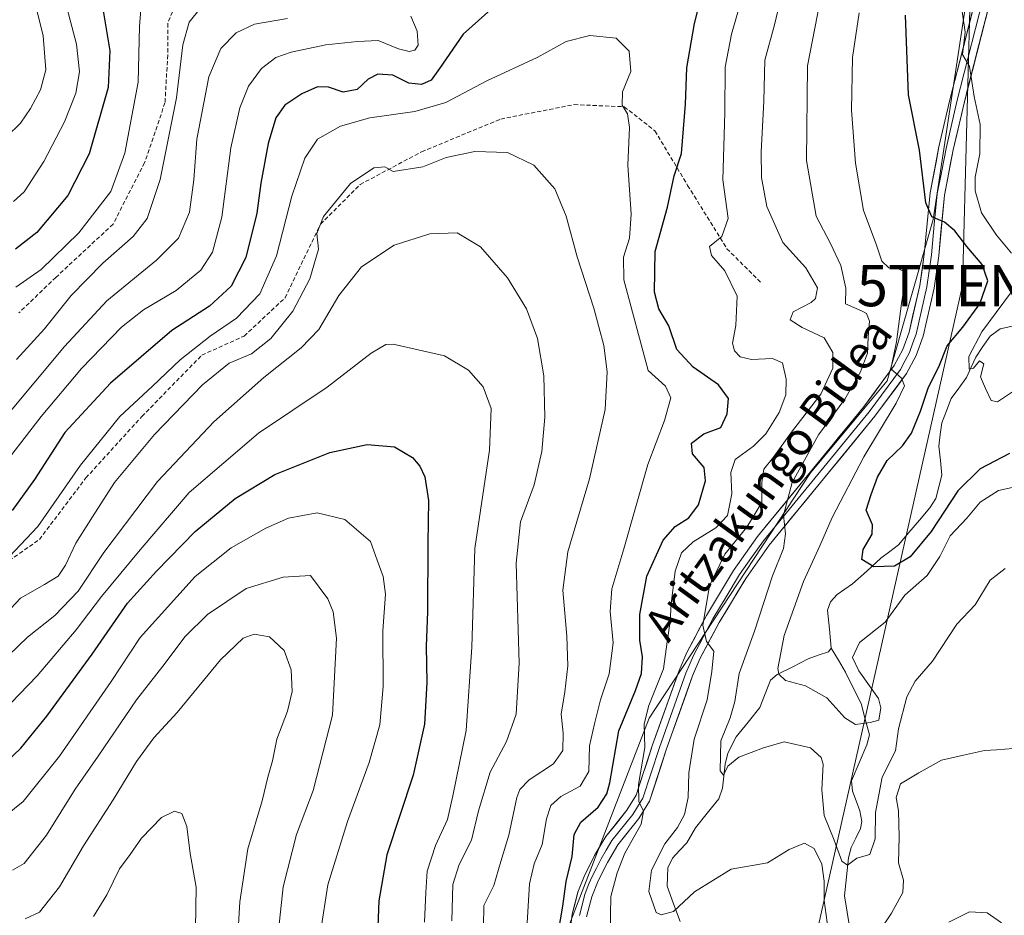
# Model space of a CAD drawing. Units: metres. Extents: x 623453 to 626883, y 4787390 to 4789766.
# Drawn here: x 626356 to 626595, y 4788244 to 4788461 of the extents above; entities that cross this region are included whole.
import ezdxf
from ezdxf.enums import TextEntityAlignment as Align

# ---------------------------------------------------------------- set-up
doc = ezdxf.new("R2010")
doc.units = ezdxf.units.M
doc.header["$MEASUREMENT"] = 0
doc.linetypes.add('TRAZOSX2', pattern=[1.5, 1, -0.5])
doc.layers.get('0').update_dxf_attribs({"lineweight": 5})
for name, color, linetype, lineweight in [('Arbolado forestal CxS', 92, 'Continuous', 0), ('Corriente natural lineal', 142, 'Continuous', 13), ('Curva de nivel maestra', 36, 'Continuous', 30), ('Curva de nivel normal', 36, 'Continuous', 0), ('Layer 0', 7, 'Continuous', 0), ('Senda', 19, 'TRAZOSX2', 0), ('Tendido', 6, 'Continuous', 0), ('Texto cartográfico', 19, 'Continuous', 0), ('Torre de tendido puntual', 7, 'Continuous', 0)]:
    doc.layers.add(name, color=color, linetype=linetype, lineweight=lineweight)
doc.styles.add('Arial', font='txt', dxfattribs={"height": 0.2})

# ---------------------------------------------------------------- blocks, each defined once
blk = doc.blocks.new('*U184')
at = {"layer": 'Curva de nivel normal', "color": 36, "linetype": 'Continuous', "lineweight": 0}
blk.add_polyline3d([(626418.42, 4788234.5, 460), (626420.21, 4788251.17, 460), (626423.41, 4788263.83, 460), (626427.49, 4788274.54, 460), (626432.14, 4788292.74, 460), (626433.14, 4788311.46, 460), (626432.33, 4788317.8, 460), (626430.98, 4788320.98, 460), (626426.85, 4788326.59, 460), (626420.17, 4788326.26, 460), (626411.24, 4788323.49, 460), (626401.82, 4788317.2, 460), (626396.4, 4788311.82, 460), (626390.99, 4788304.68, 460), (626384.68, 4788296.46, 460), (626375.33, 4788282.83, 460), (626369.76, 4788274.83, 460), (626362.83, 4788263.72, 460), (626357.45, 4788256.82, 460), (626354.62, 4788255.23, 460)], dxfattribs=at)
blk = doc.blocks.new('*U188')
at = {"layer": 'Curva de nivel normal', "color": 36, "linetype": 'Continuous', "lineweight": 0}
blk.add_polyline3d([(626353.81, 4788331.12, 430), (626360.73, 4788338.5, 430), (626371.1, 4788353.4, 430), (626380.61, 4788365.12, 430), (626388.51, 4788372.48, 430), (626395.19, 4788378.88, 430), (626402.52, 4788384.64, 430), (626408.86, 4788389.02, 430), (626414.52, 4788394.85, 430), (626418.58, 4788404.08, 430), (626422.3, 4788418.54, 430), (626425.43, 4788427.75, 430), (626428.5, 4788432.37, 430), (626434.06, 4788435.54, 430), (626441.23, 4788437.54, 430), (626452.13, 4788439.09, 430), (626459.62, 4788441.22, 430), (626469.57, 4788446.5, 430), (626481.72, 4788452.17, 430), (626488.78, 4788456.07, 430), (626494.54, 4788457.52, 430), (626500.92, 4788456.89, 430), (626504.04, 4788453.68, 430), (626504.47, 4788448.78, 430), (626502.39, 4788443.82, 430), (626502.34, 4788440.64, 430), (626503.6, 4788438.49, 430), (626504.11, 4788435.22, 430), (626503.69, 4788426.06, 430), (626504.54, 4788414.22, 430), (626504.12, 4788408.4, 430), (626502.68, 4788403.79, 430), (626502.79, 4788398.31, 430), (626508.67, 4788376.32, 430), (626512.83, 4788372.52, 430), (626514.17, 4788369.72, 430), (626512.6, 4788364.18, 430), (626508.55, 4788353.51, 430), (626502.78, 4788333.1, 430), (626499.84, 4788323.43, 430), (626499.47, 4788317.88, 430), (626500.14, 4788310.29, 430), (626499.22, 4788302.77, 430), (626497.06, 4788296.46, 430), (626495.62, 4788290.7, 430), (626494.47, 4788285.31, 430), (626494.29, 4788279.12, 430), (626492.16, 4788275.6, 430), (626487.52, 4788273.06, 430), (626485.04, 4788270.89, 430), (626484.02, 4788267.64, 430), (626482.95, 4788261.42, 430), (626481.06, 4788256.75, 430), (626479.89, 4788251.93, 430), (626479.26, 4788241.06, 430)], dxfattribs=at)
blk = doc.blocks.new('*U193')
at = {"layer": 'Curva de nivel normal', "color": 36, "linetype": 'Continuous', "lineweight": 0}
blk.add_polyline3d([(626454.42, 4788242.65, 445), (626454.8, 4788249.83, 445), (626455.12, 4788254.93, 445), (626457.14, 4788261.19, 445), (626460.04, 4788267.52, 445), (626461.27, 4788273.2, 445), (626464.53, 4788289.05, 445), (626465.88, 4788309.22, 445), (626466.68, 4788333.17, 445), (626470.17, 4788356.97, 445), (626470.57, 4788367.07, 445), (626468.63, 4788372.34, 445), (626465.09, 4788376.42, 445), (626459.29, 4788379.88, 445), (626446.85, 4788382.68, 445), (626445.1, 4788382.57, 445), (626441.54, 4788380.53, 445), (626430.87, 4788372.3, 445), (626414.22, 4788361.11, 445), (626397.44, 4788346.74, 445), (626385.55, 4788332.83, 445), (626376.19, 4788321.5, 445), (626370.06, 4788313.49, 445), (626360.56, 4788302.32, 445), (626349.82, 4788291.24, 445)], dxfattribs=at)
blk = doc.blocks.new('*U201')
at = {"layer": 'Curva de nivel normal', "color": 36, "linetype": 'Continuous', "lineweight": 0}
for points in [[(626600.18, 4788348.65, 405), (626593.52, 4788347.23, 405), (626589.08, 4788344.36, 405), (626585.86, 4788340.51, 405), (626581.8, 4788336.26, 405), (626579.32, 4788331.21, 405), (626576.25, 4788326.6, 405), (626570.85, 4788321.89, 405), (626566.06, 4788315.35, 405), (626559.87, 4788310.4, 405), (626558.17, 4788306.79, 405), (626559.74, 4788303.5, 405), (626564.47, 4788296.8, 405), (626565.05, 4788294.58, 405), (626564.57, 4788291.53, 405), (626562.42, 4788290.99, 405), (626558.92, 4788290.52, 405), (626556.3, 4788292.16, 405), (626551.93, 4788296.99, 405), (626546.76, 4788299.85, 405), (626541.9, 4788301.16, 405), (626540.34, 4788302.74, 405), (626540.11, 4788304.12, 405), (626541.6, 4788312.06, 405), (626546.29, 4788325.19, 405), (626550.25, 4788333.83, 405), (626553.21, 4788340.72, 405), (626560.92, 4788355.38, 405), (626568.76, 4788368.4, 405), (626570.81, 4788372.58, 405), (626570.08, 4788374.46, 405), (626567.42, 4788376.7, 405), (626568.82, 4788383.22, 405), (626570.02, 4788392.54, 405), (626570.96, 4788398, 405), (626570.84, 4788400.26, 405), (626569.31, 4788400.98, 405), (626566.99, 4788401.23, 405), (626565.27, 4788402.84, 405), (626563.93, 4788406.94, 405), (626560.82, 4788415.08, 405), (626558.86, 4788426.57, 405), (626557.95, 4788439.42, 405), (626558.2, 4788452.19, 405), (626559.82, 4788463, 405)], [(626386.03, 4788467.96, 405), (626385.34, 4788459.66, 405), (626385.02, 4788446.19, 405), (626381.84, 4788429, 405), (626378.41, 4788419.65, 405), (626370.64, 4788409.68, 405), (626361.53, 4788400.79, 405), (626355.37, 4788396.52, 405)]]:
    blk.add_polyline3d(points, dxfattribs=at)
blk = doc.blocks.new('*U205')
at = {"layer": 'Curva de nivel normal', "color": 36, "linetype": 'Continuous', "lineweight": 0}
blk.add_polyline3d([(626349.36, 4788313.5, 435), (626356.53, 4788321.16, 435), (626362.38, 4788324.44, 435), (626365.66, 4788326.48, 435), (626367.47, 4788329.17, 435), (626369.92, 4788334.5, 435), (626374.01, 4788340.83, 435), (626379.33, 4788349.17, 435), (626389.03, 4788360.83, 435), (626400.66, 4788372.82, 435), (626407.07, 4788378.06, 435), (626412.52, 4788380.38, 435), (626417.18, 4788384.04, 435), (626422.52, 4788390.72, 435), (626426.64, 4788398.53, 435), (626428.79, 4788405.68, 435), (626428.34, 4788409.54, 435), (626429.98, 4788413.67, 435), (626436.5, 4788421.59, 435), (626442.18, 4788425.43, 435), (626444.8, 4788425.69, 435), (626446.85, 4788424.56, 435), (626454.06, 4788425.7, 435), (626459.72, 4788427.92, 435), (626466.68, 4788429.4, 435), (626474.54, 4788429.16, 435), (626480.9, 4788426.07, 435), (626486, 4788420.3, 435), (626488.74, 4788413.71, 435), (626491.42, 4788403.88, 435), (626495.47, 4788391.4, 435), (626497.87, 4788382.34, 435), (626498.71, 4788376.02, 435), (626498.19, 4788366.83, 435), (626494.43, 4788350.04, 435), (626489.17, 4788332.35, 435), (626487.97, 4788323.04, 435), (626488.97, 4788311.9, 435), (626489.14, 4788304.73, 435), (626488.46, 4788298.44, 435), (626487.56, 4788292.99, 435), (626488.03, 4788288.44, 435), (626487.99, 4788284.22, 435), (626485.74, 4788280.99, 435), (626479.84, 4788277.07, 435), (626477.52, 4788274.74, 435), (626476.81, 4788272.86, 435), (626474.86, 4788263.67, 435), (626472.98, 4788257.3, 435), (626471.24, 4788251.48, 435), (626468.83, 4788246.62, 435), (626468.75, 4788241.5, 435)], dxfattribs=at)
blk = doc.blocks.new('*U208')
at = {"layer": 'Curva de nivel normal', "color": 36, "linetype": 'Continuous', "lineweight": 0}
blk.add_polyline3d([(626359.18, 4788468.85, 390), (626362.02, 4788457.44, 390), (626362.65, 4788449.2, 390), (626361.34, 4788444.34, 390), (626358.98, 4788439.81, 390), (626356.53, 4788436.22, 390), (626353.18, 4788432.98, 390)], dxfattribs=at)
blk = doc.blocks.new('*U214')
at = {"layer": 'Curva de nivel normal', "color": 36, "linetype": 'Continuous', "lineweight": 0}
for points in [[(626594.24, 4788242.42, 420), (626590.78, 4788244.89, 420), (626586.52, 4788245.13, 420), (626581.52, 4788242.59, 420)], [(626499.43, 4788240.12, 420), (626499.57, 4788248.8, 420), (626501.17, 4788254.58, 420), (626502.98, 4788259.34, 420), (626506.93, 4788266.37, 420), (626507.53, 4788269.51, 420), (626506.37, 4788271.86, 420), (626506.31, 4788275.98, 420), (626507.82, 4788284.98, 420), (626507.7, 4788290.68, 420), (626508.81, 4788295.13, 420), (626512.33, 4788303.98, 420), (626513.27, 4788310.59, 420), (626514.01, 4788315.48, 420), (626514.2, 4788319.79, 420), (626515.21, 4788327.67, 420), (626516.74, 4788332.08, 420), (626519.52, 4788334.8, 420), (626525.02, 4788338.17, 420), (626527.89, 4788341.17, 420), (626528.91, 4788346.44, 420), (626528.65, 4788351.59, 420), (626529.74, 4788354.73, 420), (626534.17, 4788357.97, 420), (626537.17, 4788360.98, 420), (626540.36, 4788366.13, 420), (626541.98, 4788370.4, 420), (626542.08, 4788374.17, 420), (626541.18, 4788378.17, 420), (626538.82, 4788379.18, 420), (626533.66, 4788378.97, 420), (626530.94, 4788379.6, 420), (626529.55, 4788381.04, 420), (626529.07, 4788382.93, 420), (626529.93, 4788387.2, 420), (626530.24, 4788394.36, 420), (626527.24, 4788400.43, 420), (626523.99, 4788404.19, 420), (626523.53, 4788406.38, 420), (626526.52, 4788408.79, 420), (626528.02, 4788413.12, 420), (626526.76, 4788422.48, 420), (626527.22, 4788438.82, 420), (626527.28, 4788449.82, 420), (626528.86, 4788457.82, 420), (626532.8, 4788471.66, 420)], [(626451.16, 4788462.18, 420), (626452.68, 4788458.51, 420), (626452.91, 4788455.18, 420), (626452.13, 4788453.93, 420), (626450.74, 4788453.58, 420), (626448.18, 4788454.3, 420), (626443.18, 4788456.25, 420), (626438.18, 4788456.04, 420), (626430.52, 4788455.2, 420), (626422.16, 4788453.45, 420), (626418.44, 4788452.15, 420), (626414.95, 4788449.46, 420), (626411.8, 4788445.18, 420), (626409.66, 4788439.94, 420), (626407.53, 4788430.24, 420), (626405.35, 4788413.5, 420), (626403.09, 4788404.97, 420), (626400.22, 4788400.59, 420), (626394.23, 4788395.72, 420), (626386.32, 4788391.04, 420), (626381.03, 4788386.83, 420), (626371.28, 4788376.83, 420), (626361.57, 4788365.17, 420), (626350.25, 4788350.65, 420)]]:
    blk.add_polyline3d(points, dxfattribs=at)
blk = doc.blocks.new('*U218')
at = {"layer": 'Curva de nivel normal', "color": 36, "linetype": 'Continuous', "lineweight": 0}
for points in [[(626596.96, 4788371.14, 395), (626593.35, 4788368.74, 395), (626591.81, 4788369.06, 395), (626590.43, 4788371.97, 395), (626589.21, 4788374.78, 395), (626589.98, 4788377.95, 395), (626588.92, 4788378.65, 395), (626587.51, 4788376.86, 395), (626586.41, 4788376.62, 395), (626586.33, 4788379.73, 395), (626589.53, 4788385.66, 395), (626596.43, 4788395.06, 395)], [(626596.74, 4788404.72, 395), (626593.1, 4788409.07, 395), (626589.41, 4788414.53, 395), (626587.87, 4788419.82, 395), (626587.92, 4788423.16, 395), (626589.04, 4788428.82, 395), (626589.08, 4788435.92, 395), (626587.68, 4788442.72, 395), (626586.5, 4788450.02, 395), (626584.85, 4788452.89, 395), (626585.48, 4788458.31, 395), (626583.98, 4788468.4, 395)], [(626367.4, 4788465.46, 395), (626370.13, 4788455.41, 395), (626370.81, 4788448.7, 395), (626369.95, 4788443.56, 395), (626367.18, 4788436.6, 395), (626362.18, 4788426.96, 395), (626357.42, 4788419.59, 395), (626354.86, 4788417.23, 395)]]:
    blk.add_polyline3d(points, dxfattribs=at)
blk = doc.blocks.new('*U221')
at = {"layer": 'Curva de nivel normal', "color": 36, "linetype": 'Continuous', "lineweight": 0}
blk.add_polyline3d([(626398.86, 4788236.18, 470), (626399.13, 4788251.12, 470), (626397.65, 4788259.29, 470), (626396.82, 4788265.8, 470), (626395.65, 4788268.96, 470), (626393.87, 4788269.51, 470), (626390.71, 4788267.96, 470), (626385.88, 4788262.95, 470), (626383.08, 4788259.03, 470), (626380.5, 4788255.55, 470), (626377.44, 4788249.2, 470), (626374.24, 4788243.97, 470)], dxfattribs=at)
blk = doc.blocks.new('*U231')
at = {"layer": 'Curva de nivel normal', "color": 36, "linetype": 'Continuous', "lineweight": 0}
for points in [[(626597.12, 4788284.73, 415), (626593.06, 4788284.4, 415), (626590.13, 4788284.24, 415), (626585.03, 4788283.07, 415), (626579.77, 4788281.89, 415), (626574.22, 4788278.83, 415), (626569.81, 4788276.17, 415), (626568.74, 4788272.83, 415), (626569.35, 4788269.62, 415), (626569.44, 4788263.31, 415), (626569.32, 4788256.97, 415), (626570.51, 4788252.81, 415), (626570.37, 4788249.83, 415), (626567.63, 4788244.83, 415), (626564.48, 4788240.09, 415)], [(626552.31, 4788240.76, 415), (626551.32, 4788247.83, 415), (626551.3, 4788252.53, 415), (626550.73, 4788256.68, 415), (626548.88, 4788260.43, 415), (626546.52, 4788261.73, 415), (626542.79, 4788260.19, 415), (626537.6, 4788256.99, 415), (626528.79, 4788255.46, 415), (626519.87, 4788249.96, 415), (626514.78, 4788245.22, 415), (626511.83, 4788244.35, 415), (626510.58, 4788244.95, 415), (626508.78, 4788250.06, 415), (626509.45, 4788255.25, 415), (626512.71, 4788261.59, 415), (626515.74, 4788265.57, 415), (626517.49, 4788268.69, 415), (626518.36, 4788272.83, 415), (626518.5, 4788278.83, 415), (626519.78, 4788286.96, 415), (626522.93, 4788296.52, 415), (626524.05, 4788303.37, 415), (626524.57, 4788308.27, 415), (626522.81, 4788310.66, 415), (626521.92, 4788314.62, 415), (626523.55, 4788324.09, 415), (626527.25, 4788331.79, 415), (626532.56, 4788338.32, 415), (626536.18, 4788344.32, 415), (626536.17, 4788349.19, 415), (626536.72, 4788352.38, 415), (626539.03, 4788355.32, 415), (626543.35, 4788361.35, 415), (626550.49, 4788370.55, 415), (626553.37, 4788376.9, 415), (626553.38, 4788380.65, 415), (626551.29, 4788384.24, 415), (626545.98, 4788386.77, 415), (626543.08, 4788388.57, 415), (626543.77, 4788390.5, 415), (626548.19, 4788392.76, 415), (626549.21, 4788393.78, 415), (626549.72, 4788396.34, 415), (626546.88, 4788401.2, 415), (626541.29, 4788407.32, 415), (626537.39, 4788416.04, 415), (626536.11, 4788423.08, 415), (626536.02, 4788429.31, 415), (626536.66, 4788441.57, 415), (626536.94, 4788451.52, 415), (626539.26, 4788460.06, 415), (626542.56, 4788474.07, 415)], [(626421.24, 4788461.64, 415), (626413.27, 4788460.28, 415), (626408.76, 4788458.15, 415), (626405.08, 4788454.36, 415), (626402.14, 4788447.48, 415), (626399.23, 4788432.41, 415), (626398.55, 4788422.49, 415), (626397.51, 4788414.7, 415), (626394.81, 4788408.34, 415), (626389.52, 4788403.04, 415), (626377.43, 4788393.16, 415), (626367.16, 4788382.15, 415), (626353.29, 4788365.49, 415)]]:
    blk.add_polyline3d(points, dxfattribs=at)
blk = doc.blocks.new('*U232')
at = {"layer": 'Curva de nivel normal', "color": 36, "linetype": 'Continuous', "lineweight": 0}
blk.add_polyline3d([(626409.07, 4788236.59, 465), (626409.67, 4788247.52, 465), (626411.62, 4788260.4, 465), (626415.07, 4788272, 465), (626416.45, 4788277.77, 465), (626417.63, 4788281.73, 465), (626418.69, 4788287, 465), (626421.24, 4788293.78, 465), (626422.36, 4788298.54, 465), (626422.13, 4788303.78, 465), (626420.46, 4788308.42, 465), (626416.86, 4788311.76, 465), (626413.18, 4788312.39, 465), (626410.46, 4788311.42, 465), (626404.98, 4788306.16, 465), (626394.47, 4788293.41, 465), (626388.86, 4788287.28, 465), (626384.62, 4788281.56, 465), (626378.98, 4788272.22, 465), (626371.78, 4788261.15, 465), (626365.98, 4788251.18, 465), (626361.16, 4788245.03, 465), (626357.67, 4788243.42, 465)], dxfattribs=at)
blk = doc.blocks.new('*U240')
at = {"layer": 'Curva de nivel normal', "color": 36, "linetype": 'Continuous', "lineweight": 0}
for points in [[(626595.14, 4788328.34, 410), (626591.52, 4788325.5, 410), (626587.88, 4788319.5, 410), (626583.49, 4788314.83, 410), (626577.55, 4788305.87, 410), (626573.35, 4788300.99, 410), (626571.3, 4788297.21, 410), (626569.3, 4788289.5, 410), (626568.62, 4788284.16, 410), (626565.37, 4788277.79, 410), (626563.78, 4788269.16, 410), (626563.68, 4788262.78, 410), (626562.36, 4788259, 410), (626559.18, 4788258.15, 410), (626556.99, 4788256.43, 410), (626555.58, 4788257.39, 410), (626553.7, 4788262.5, 410), (626551.28, 4788268.48, 410), (626550.75, 4788274.65, 410), (626551.08, 4788280.92, 410), (626550.57, 4788282.54, 410), (626548.01, 4788284.9, 410), (626541.58, 4788286.34, 410), (626536.58, 4788284.83, 410), (626530.65, 4788282.56, 410), (626527.95, 4788280.38, 410), (626526.87, 4788278.21, 410), (626526.11, 4788279.3, 410), (626526.23, 4788286.53, 410), (626528.53, 4788292.1, 410), (626529.64, 4788296.06, 410), (626530.72, 4788302.88, 410), (626534.4, 4788313.13, 410), (626538.75, 4788326.58, 410), (626541.45, 4788333.17, 410), (626541.92, 4788336.7, 410), (626541.47, 4788341.23, 410), (626543.54, 4788349.18, 410), (626549.94, 4788360.75, 410), (626556.32, 4788369.36, 410), (626560.12, 4788376, 410), (626561.79, 4788380.5, 410), (626561.99, 4788384.5, 410), (626562.28, 4788388.28, 410), (626561.56, 4788390.13, 410), (626560.52, 4788390.72, 410), (626556.46, 4788392.49, 410), (626556.57, 4788396.24, 410), (626555.33, 4788401.75, 410), (626552.87, 4788407.11, 410), (626549.38, 4788413.72, 410), (626547.01, 4788427.2, 410), (626547.26, 4788450.16, 410), (626550.82, 4788468.49, 410)], [(626400.42, 4788464.42, 410), (626397.37, 4788460.69, 410), (626395.87, 4788455.21, 410), (626394.3, 4788442.35, 410), (626390.36, 4788422.59, 410), (626387.23, 4788413.17, 410), (626383.84, 4788408.78, 410), (626376.52, 4788402.31, 410), (626368.84, 4788394.49, 410), (626362.31, 4788386.42, 410), (626355.6, 4788378.97, 410)]]:
    blk.add_polyline3d(points, dxfattribs=at)
blk = doc.blocks.new('*U248')
at = {"layer": 'Curva de nivel normal', "color": 36, "linetype": 'Continuous', "lineweight": 0}
blk.add_polyline3d([(626429.33, 4788240.71, 455), (626431.02, 4788251.68, 455), (626435.76, 4788267.03, 455), (626441.04, 4788281.3, 455), (626443.61, 4788290.46, 455), (626444.4, 4788299.69, 455), (626444.37, 4788313.2, 455), (626444.96, 4788322.07, 455), (626444.4, 4788326.38, 455), (626442.98, 4788330.34, 455), (626441.34, 4788334.9, 455), (626435.12, 4788340.22, 455), (626428.42, 4788341.84, 455), (626421.52, 4788340.51, 455), (626415.98, 4788338.06, 455), (626407.55, 4788333.35, 455), (626398.85, 4788326.38, 455), (626385.52, 4788311.6, 455), (626378.48, 4788300.97, 455), (626366, 4788282.84, 455), (626357.19, 4788271.84, 455), (626351.23, 4788267.12, 455)], dxfattribs=at)
blk = doc.blocks.new('*U265')
at = {"layer": 'Curva de nivel normal', "color": 36, "linetype": 'Continuous', "lineweight": 0}
blk.add_polyline3d([(626461.04, 4788242.9, 440), (626461.31, 4788251.71, 440), (626462.88, 4788256.62, 440), (626465.82, 4788262.49, 440), (626467.54, 4788269.61, 440), (626470.32, 4788279, 440), (626474.28, 4788286.36, 440), (626476.69, 4788292.98, 440), (626477.35, 4788305.41, 440), (626476.66, 4788329.64, 440), (626477.71, 4788339.61, 440), (626481.02, 4788348.62, 440), (626482.87, 4788356.7, 440), (626483.61, 4788364.98, 440), (626483.34, 4788374.99, 440), (626481.8, 4788384.06, 440), (626479.18, 4788391.27, 440), (626474.59, 4788398.73, 440), (626468.02, 4788406.28, 440), (626462.33, 4788409.64, 440), (626455.7, 4788409.45, 440), (626447.08, 4788406.68, 440), (626439.18, 4788401.41, 440), (626433.68, 4788394.5, 440), (626428.85, 4788386.28, 440), (626424.58, 4788381.8, 440), (626415.51, 4788374.58, 440), (626403.36, 4788363.84, 440), (626389.76, 4788349.42, 440), (626376.71, 4788332.18, 440), (626370.53, 4788322.83, 440), (626364.86, 4788316.96, 440), (626358.19, 4788311.68, 440), (626348.86, 4788302.71, 440)], dxfattribs=at)
blk = doc.blocks.new('*U272')
at = {"layer": 'Curva de nivel maestra', "color": 36, "linetype": 'Continuous', "lineweight": 30}
blk.add_polyline3d([(626351.19, 4788279.66, 450), (626356.63, 4788284.82, 450), (626362.93, 4788292.55, 450), (626373.87, 4788307.6, 450), (626382.5, 4788319.92, 450), (626389.52, 4788327.64, 450), (626398.85, 4788337.32, 450), (626408.52, 4788345.3, 450), (626418.18, 4788351.1, 450), (626431.52, 4788356.44, 450), (626440.55, 4788358.34, 450), (626447.16, 4788357.81, 450), (626451.56, 4788355.22, 450), (626453.31, 4788353.14, 450), (626454.49, 4788350.56, 450), (626455.44, 4788344.79, 450), (626455.28, 4788334.44, 450), (626455.14, 4788317.79, 450), (626454.82, 4788309.47, 450), (626455, 4788300.68, 450), (626454.46, 4788290.57, 450), (626451.67, 4788278.23, 450), (626445.32, 4788258.91, 450), (626443.38, 4788247.75, 450), (626443.14, 4788241.56, 450)], dxfattribs=at)
blk = doc.blocks.new('*U280')
at = {"layer": 'Curva de nivel maestra', "color": 36, "linetype": 'Continuous', "lineweight": 30}
for points in [[(626486.85, 4788239.83, 425), (626487.93, 4788246.5, 425), (626488.75, 4788252.5, 425), (626490.26, 4788258.5, 425), (626490.75, 4788263.83, 425), (626492.29, 4788266.83, 425), (626496.51, 4788270.5, 425), (626498.65, 4788273.73, 425), (626499.38, 4788276.39, 425), (626501.56, 4788288.99, 425), (626505.58, 4788298.74, 425), (626507.05, 4788302.86, 425), (626507.25, 4788306.93, 425), (626506.6, 4788310.94, 425), (626506.6, 4788317.17, 425), (626508.33, 4788326.5, 425), (626512.32, 4788335.17, 425), (626515.2, 4788338.51, 425), (626518.52, 4788340.59, 425), (626520.86, 4788343.72, 425), (626522.58, 4788349.55, 425), (626522.21, 4788352.81, 425), (626519.39, 4788356.09, 425), (626519.13, 4788358.7, 425), (626522.13, 4788360.93, 425), (626526.26, 4788362.5, 425), (626527.81, 4788365.82, 425), (626528.14, 4788369.55, 425), (626525.73, 4788372.86, 425), (626519.57, 4788377.15, 425), (626515.62, 4788381.42, 425), (626513.66, 4788387.14, 425), (626511.26, 4788391.22, 425), (626510.17, 4788395.31, 425), (626510.34, 4788405.14, 425), (626513.32, 4788415.93, 425), (626514.98, 4788423.51, 425), (626516.76, 4788428.91, 425), (626517.7, 4788440.84, 425), (626518.02, 4788449.67, 425), (626519.9, 4788460.42, 425), (626521.96, 4788468.8, 425)], [(626477.96, 4788470.49, 425), (626463.8, 4788457.82, 425), (626458.04, 4788449.49, 425), (626456.04, 4788446.66, 425), (626453.74, 4788445.65, 425), (626450.66, 4788445.92, 425), (626446.76, 4788447.85, 425), (626443.16, 4788448.14, 425), (626440.75, 4788446.88, 425), (626438.13, 4788444.38, 425), (626434.75, 4788443.76, 425), (626431.18, 4788444.94, 425), (626428.52, 4788445.03, 425), (626424.72, 4788443.37, 425), (626420.6, 4788440.61, 425), (626418.42, 4788437.52, 425), (626416.58, 4788431.29, 425), (626414.78, 4788421.69, 425), (626413.78, 4788414.44, 425), (626411.14, 4788403.73, 425), (626407.59, 4788396.71, 425), (626402.36, 4788391.93, 425), (626393.23, 4788385.98, 425), (626378.34, 4788373.26, 425), (626367.25, 4788361.28, 425), (626359.93, 4788349.92, 425), (626354.54, 4788342.4, 425)]]:
    blk.add_polyline3d(points, dxfattribs=at)
blk = doc.blocks.new('*U287')
at = {"layer": 'Curva de nivel maestra', "color": 36, "linetype": 'Continuous', "lineweight": 30}
for points in [[(626596.19, 4788356.17, 400), (626589.08, 4788352.5, 400), (626583.72, 4788347.12, 400), (626577.25, 4788337.3, 400), (626572.18, 4788331.14, 400), (626568.35, 4788328.88, 400), (626563.36, 4788328.72, 400), (626560.45, 4788330.47, 400), (626560.72, 4788332.94, 400), (626562.96, 4788336.61, 400), (626563.02, 4788338.94, 400), (626561.5, 4788342.44, 400), (626562.68, 4788346.28, 400), (626564.2, 4788350.44, 400), (626566.59, 4788354.48, 400), (626570.31, 4788358.08, 400), (626572.49, 4788361.12, 400), (626574.66, 4788366.42, 400), (626576.56, 4788372.23, 400), (626579.07, 4788377.18, 400), (626581.15, 4788382.25, 400), (626584.89, 4788386.83, 400), (626589.02, 4788392.49, 400), (626590.94, 4788398.04, 400), (626589.62, 4788402.02, 400), (626585.91, 4788406.37, 400), (626582.97, 4788410.12, 400), (626580.47, 4788412.28, 400), (626577.37, 4788413.51, 400), (626575.96, 4788416.98, 400), (626574.37, 4788429.74, 400), (626571.71, 4788443.14, 400), (626571, 4788462.42, 400)], [(626376.31, 4788464.96, 400), (626378.15, 4788453.82, 400), (626377.81, 4788444.9, 400), (626373.19, 4788428.82, 400), (626368.02, 4788418.68, 400), (626360.5, 4788409.73, 400), (626355.35, 4788405.7, 400)]]:
    blk.add_polyline3d(points, dxfattribs=at)
blk = doc.blocks.new('5TTEND')
blk.add_text('5TTEND', height=10).set_placement((0, 0), align=Align.MIDDLE_CENTER)

msp = doc.modelspace()

# ---------------------------------------------------------------- linework, layer by layer
at = {"layer": 'Arbolado forestal CxS', "color": 92, "linetype": 'Continuous', "lineweight": 0}
for points in [[(626499.91, 4788074.76, 438.04), (626495.88, 4788174.86, 427.52), (626486.58, 4788234.37, 423.88), (626508.9, 4788292.02, 418.46), (626547.95, 4788351.52, 408.24), (626566.54, 4788373.84, 404.86), (626577.7, 4788412.89, 400.74), (626587, 4788474.26, 393.25), (626590.71, 4788559.8, 382.93), (626583.28, 4788583.97, 382.56), (626564.68, 4788613.73, 377.27), (626541.91, 4788620.23, 377.46), (626538.65, 4788621.16, 376.91), (626525.12, 4788614.85, 376.26), (626510.75, 4788608.15, 376.55), (626453.11, 4788583.97, 373.1), (626423.35, 4788563.52, 368.03), (626401.04, 4788565.38, 367.4), (626360.13, 4788557.94, 353.19), (626335.95, 4788554.22, 355.28), (626319.22, 4788541.2, 360.84)], [(626499.91, 4788074.76, 438.04), (626495.88, 4788174.86, 427.52), (626486.58, 4788234.37, 423.88), (626508.9, 4788292.02, 418.46), (626547.95, 4788351.52, 408.24), (626566.54, 4788373.84, 404.86), (626577.7, 4788412.89, 400.74), (626587, 4788474.26, 393.25), (626590.71, 4788559.8, 382.93), (626583.28, 4788583.97, 382.56), (626564.68, 4788613.73, 377.27), (626541.91, 4788620.23, 377.46), (626538.65, 4788621.16, 376.91), (626525.12, 4788614.85, 376.26), (626510.75, 4788608.15, 376.55), (626453.11, 4788583.97, 373.1), (626423.35, 4788563.52, 368.03), (626401.04, 4788565.38, 367.4), (626360.13, 4788557.94, 353.19), (626335.95, 4788554.22, 355.28), (626319.22, 4788541.2, 360.84)], [(626486.58, 4788234.37, 423.88), (626508.9, 4788292.02, 418.46), (626547.95, 4788351.52, 408.24), (626566.54, 4788373.84, 404.86), (626577.7, 4788412.89, 400.74), (626587, 4788474.26, 393.25), (626590.71, 4788559.8, 382.93), (626583.28, 4788583.97, 382.56), (626564.68, 4788613.73, 377.27), (626541.91, 4788620.23, 377.46), (626538.65, 4788621.16, 376.91), (626525.12, 4788614.85, 376.26), (626510.75, 4788608.15, 376.55), (626453.11, 4788583.97, 373.1), (626423.35, 4788563.52, 368.03), (626401.04, 4788565.38, 367.4), (626360.13, 4788557.94, 353.19), (626335.95, 4788554.22, 355.28)], [(626335.95, 4788554.22, 355.28), (626360.13, 4788557.94, 353.19), (626401.04, 4788565.38, 367.4), (626423.35, 4788563.52, 368.03), (626453.11, 4788583.97, 373.1), (626510.75, 4788608.15, 376.55), (626525.12, 4788614.85, 376.26), (626538.65, 4788621.16, 376.91), (626541.91, 4788620.23, 377.46), (626564.68, 4788613.73, 377.27), (626583.28, 4788583.97, 382.56), (626590.71, 4788559.8, 382.93), (626587, 4788474.26, 393.25), (626577.7, 4788412.89, 400.74), (626566.54, 4788373.84, 404.86), (626547.95, 4788351.52, 408.24), (626508.9, 4788292.02, 418.46), (626486.58, 4788234.37, 423.88)]]:
    msp.add_polyline3d(points, dxfattribs=at)
at = {"layer": 'Corriente natural lineal', "color": 142, "linetype": 'Continuous', "lineweight": 13}
for points in [[(626553, 4788309, 402.6), (626552.57, 4788313.63, 401.8), (626552.14, 4788318.25, 401.67), (626552.8, 4788320.26, 401.73), (626554.48, 4788322.01, 401.56), (626558.16, 4788324.58, 400.97), (626561.61, 4788327.7, 400.4), (626565.07, 4788330.83, 399.46), (626567.2, 4788332.46, 398.89), (626569.33, 4788334.08, 398.57), (626571.86, 4788337.07, 398.15), (626574.38, 4788340.06, 398.21), (626576.91, 4788343.04, 397.69), (626578.36, 4788345.26, 397.77), (626579.09, 4788348.12, 397.34), (626579.83, 4788350.98, 397.18), (626579.46, 4788354.49, 396.93), (626579.08, 4788358, 396.5), (626579.45, 4788360.79, 396.31), (626579.81, 4788363.59, 396.09), (626580.95, 4788366.54, 395.79), (626582.08, 4788369.49, 395.49), (626583.93, 4788372.04, 395.65), (626585.78, 4788374.59, 395.29), (626586.91, 4788377.08, 394.83), (626588.03, 4788379.58, 394.97), (626589.78, 4788382.11, 395.08), (626591.54, 4788384.65, 394.81), (626593.98, 4788386.41, 394.28), (626597.25, 4788387.13, 393.15)], [(626516.37, 4788242.76, 416.22), (626514.8, 4788247.05, 414.42), (626513.24, 4788251.34, 413.39), (626513.43, 4788255.79, 413.32), (626514.56, 4788258.11, 412.98), (626516.28, 4788259.96, 412.79), (626517.99, 4788261.8, 413.04), (626520.13, 4788265.5, 413.34), (626522.97, 4788269.02, 412.55), (626525.8, 4788272.54, 411.03), (626526.68, 4788275.12, 410.42), (626526.98, 4788278.01, 410.28), (626527.27, 4788280.89, 410.04), (626527.96, 4788283.55, 409.76), (626530.01, 4788287.53, 408.83), (626532.88, 4788291.08, 407.77), (626535.75, 4788294.62, 406.16), (626537.01, 4788297.92, 405.73), (626538.27, 4788301.22, 405.62), (626539.91, 4788302.6, 405.11), (626543.67, 4788304.53, 404.28), (626547.43, 4788306.47, 403.55), (626549.88, 4788307.32, 402.86), (626552.32, 4788308.16, 402.55), (626553, 4788309, 402.6)], [(626557.54, 4788241.08, 412.55), (626556.89, 4788245.03, 411.37), (626556.23, 4788248.99, 410.89), (626556.73, 4788253.61, 410.39), (626557.23, 4788258.24, 409.65), (626557.82, 4788260.67, 409.29), (626558.97, 4788262.99, 408.7), (626560.12, 4788265.3, 408.34), (626560.4, 4788267.03, 408.33), (626559.97, 4788269.58, 408.12), (626559.06, 4788271.98, 407.57), (626558.15, 4788274.39, 406.97), (626557.95, 4788276.84, 406.66), (626559.8, 4788281.23, 406.34), (626561.64, 4788285.61, 405.59), (626562.25, 4788288.01, 405.51), (626561.24, 4788291.79, 404.66), (626560.23, 4788295.57, 403.91), (626558.35, 4788299.37, 403.16), (626556.47, 4788303.18, 402.44), (626554.74, 4788306.09, 402.78), (626553, 4788309, 402.6)]]:
    msp.add_polyline3d(points, dxfattribs=at)
at = {"layer": 'Layer 0', "linetype": 'Continuous', "lineweight": 0}
for points in [[(626588.94, 4788470.05), (626581.77, 4788441.91), (626579.13, 4788430.51), (626576.96, 4788419.34), (626575.55, 4788404.51), (626574.48, 4788396.88), (626571.88, 4788385.61), (626570.36, 4788381.36), (626568.29, 4788377.48), (626560.83, 4788367.39), (626535.15, 4788336.1), (626529.33, 4788327.84), (626522.81, 4788316.97), (626518.02, 4788307.96), (626516.15, 4788303.62), (626509.71, 4788285.55), (626505.73, 4788273.4), (626503.5, 4788269.74), (626498.37, 4788263.37), (626495.67, 4788258.77), (626493.29, 4788254.12), (626491.62, 4788249.88), (626490.25, 4788244.56), (626489.56, 4788239.28)], [(626590.67, 4788469.7), (626583.49, 4788441.5), (626580.86, 4788430.14), (626579.79, 4788424.68), (626578.71, 4788419.09), (626578, 4788411.68), (626577.31, 4788404.31), (626576.77, 4788400.49), (626576.22, 4788396.56), (626573.58, 4788385.11), (626572.82, 4788382.99), (626571.98, 4788380.65), (626570.94, 4788378.71), (626569.79, 4788376.54), (626562.22, 4788366.31), (626536.56, 4788335.04), (626533.72, 4788331.01), (626530.81, 4788326.88), (626527.55, 4788321.45), (626524.35, 4788316.11), (626519.61, 4788307.2), (626517.79, 4788302.98), (626511.38, 4788284.98), (626507.34, 4788272.66), (626506.06, 4788270.56), (626504.95, 4788268.73), (626499.83, 4788262.37), (626498.48, 4788260.07), (626497.22, 4788257.93), (626496.09, 4788255.72), (626494.9, 4788253.39), (626494.14, 4788251.46), (626493.3, 4788249.34), (626491.99, 4788244.23)], [(626493.72, 4788243.89), (626494.98, 4788248.79), (626496.51, 4788252.66), (626498.76, 4788257.08), (626501.28, 4788261.36), (626506.39, 4788267.71), (626508.95, 4788271.92), (626513.04, 4788284.41), (626519.43, 4788302.33), (626521.2, 4788306.43), (626525.88, 4788315.24), (626532.28, 4788325.92), (626537.96, 4788333.97), (626563.61, 4788365.22), (626571.28, 4788375.59), (626573.59, 4788379.93), (626575.27, 4788384.61), (626577.95, 4788396.24), (626579.06, 4788404.1), (626580.45, 4788418.84), (626582.58, 4788429.77), (626585.2, 4788441.08), (626592.4, 4788469.35)]]:
    msp.add_lwpolyline(points, dxfattribs=at)
for points in [[(626489.91, 4788241.92, 423.31), (626490.25, 4788244.56, 423.13), (626490.94, 4788247.22, 422.63), (626491.62, 4788249.88, 422.2), (626493.29, 4788254.12, 422.06), (626494.48, 4788256.45, 421.88), (626495.67, 4788258.77, 421.43), (626497.02, 4788261.07, 421), (626498.37, 4788263.37, 420.91), (626500.94, 4788266.56, 420.73), (626503.5, 4788269.74, 420.65), (626505.73, 4788273.4, 420.17), (626507.06, 4788277.45, 419.9), (626508.38, 4788281.5, 420.07), (626509.71, 4788285.55, 419.42), (626511.32, 4788290.07, 418.22), (626512.93, 4788294.59, 417.7), (626514.54, 4788299.1, 417.54), (626516.15, 4788303.62, 416.95), (626518.02, 4788307.96, 416.35), (626519.62, 4788310.96, 415.87), (626521.21, 4788313.97, 415.01), (626522.81, 4788316.97, 414.87), (626524.98, 4788320.59, 414.04), (626527.16, 4788324.22, 413.04), (626529.33, 4788327.84, 412.95), (626531.27, 4788330.59, 412.34), (626533.21, 4788333.35, 411.97), (626535.15, 4788336.1, 411.88), (626538, 4788339.58, 411.13), (626540.86, 4788343.05, 410.45), (626543.71, 4788346.53, 409.85), (626546.56, 4788350.01, 408.6), (626549.42, 4788353.48, 408.01), (626552.27, 4788356.96, 408.11), (626555.12, 4788360.44, 407.26), (626557.98, 4788363.91, 406.38), (626560.83, 4788367.39, 406.16), (626563.32, 4788370.75, 405.91), (626565.8, 4788374.12, 405.41), (626568.29, 4788377.48, 404.86), (626570.36, 4788381.36, 404.7), (626571.88, 4788385.61, 403.86), (626572.75, 4788389.37, 403.6), (626573.61, 4788393.12, 403.36), (626574.48, 4788396.88, 403.26), (626575.02, 4788400.7, 402.57), (626575.55, 4788404.51, 401.6), (626576.02, 4788409.45, 400.55), (626576.49, 4788414.4, 399.68), (626576.96, 4788419.34, 399.05), (626577.68, 4788423.06, 399.02), (626578.41, 4788426.79, 398.54), (626579.13, 4788430.51, 397.98), (626580.01, 4788434.31, 397.32), (626580.89, 4788438.11, 396.57), (626581.77, 4788441.91, 396.01), (626582.97, 4788446.6, 395.54), (626584.16, 4788451.29, 395.42), (626585.36, 4788455.98, 395.08), (626586.55, 4788460.67, 394.21), (626587.75, 4788465.36, 393.59)], [(626591.2, 4788464.64, 393.57), (626590, 4788459.93, 394.08), (626588.8, 4788455.22, 394.16), (626587.6, 4788450.5, 394.41), (626586.4, 4788445.79, 395.05), (626585.2, 4788441.08, 395.71), (626584.33, 4788437.31, 396.28), (626583.45, 4788433.54, 396.72), (626582.58, 4788429.77, 397.17), (626581.87, 4788426.13, 397.74), (626581.16, 4788422.48, 398.3), (626580.45, 4788418.84, 398.41), (626579.99, 4788413.93, 399.07), (626579.52, 4788409.01, 400.53), (626579.06, 4788404.1, 401.67), (626578.51, 4788400.17, 402.14), (626577.95, 4788396.24, 402.53), (626577.06, 4788392.36, 402.91), (626576.16, 4788388.49, 403.35), (626575.27, 4788384.61, 403.42), (626573.59, 4788379.93, 403.61), (626571.28, 4788375.59, 404.7), (626568.72, 4788372.13, 404.82), (626566.17, 4788368.68, 405.32), (626563.61, 4788365.22, 405.43), (626560.76, 4788361.75, 406.08), (626557.91, 4788358.28, 406.51), (626555.06, 4788354.8, 407.1), (626552.21, 4788351.33, 407.66), (626549.36, 4788347.86, 408.36), (626546.51, 4788344.39, 409.04), (626543.66, 4788340.91, 409.33), (626540.81, 4788337.44, 410.01), (626537.96, 4788333.97, 410.62), (626535.12, 4788329.95, 411.4), (626532.28, 4788325.92, 412.13), (626530.15, 4788322.36, 412.77), (626528.01, 4788318.8, 413.34), (626525.88, 4788315.24, 414.16), (626523.54, 4788310.84, 414.8), (626521.2, 4788306.43, 415.57), (626519.43, 4788302.33, 416.26), (626517.83, 4788297.85, 416.67), (626516.24, 4788293.37, 417.33), (626514.64, 4788288.89, 417.82), (626513.04, 4788284.41, 417.79), (626511.68, 4788280.25, 418.75), (626510.31, 4788276.08, 419.38), (626508.95, 4788271.92, 419.61), (626506.39, 4788267.71, 420), (626503.84, 4788264.54, 420.16), (626501.28, 4788261.36, 420.32), (626498.76, 4788257.08, 420.52), (626496.51, 4788252.66, 421.15), (626494.98, 4788248.79, 421.3), (626494.35, 4788246.34, 421.44), (626493.72, 4788243.89, 421.64)]]:
    msp.add_polyline3d(points, dxfattribs=at)
at = {"layer": 'Senda', "color": 19, "linetype": 'TRAZOSX2', "lineweight": 0}
for points in [[(626394.53, 4788466.02), (626392.21, 4788460.4), (626392.21, 4788452.79), (626391.55, 4788441.21), (626386.59, 4788426.66), (626378.98, 4788411.78), (626365.09, 4788398.88), (626356.16, 4788390.28)], [(626348.89, 4788326.78), (626361.12, 4788335.38), (626372.37, 4788350.26), (626385.93, 4788365.15), (626400.48, 4788380.03), (626410.73, 4788384.66), (626420.65, 4788393.92), (626429.25, 4788411.78), (626438.84, 4788421.37), (626453.73, 4788429.31), (626472.91, 4788437.25), (626490.7, 4788440.75), (626502.87, 4788440.22), (626510.28, 4788434.4), (626518.22, 4788421.17), (626527.74, 4788405.83), (626536.21, 4788397.36)]]:
    msp.add_lwpolyline(points, dxfattribs=at)
at = {"layer": 'Tendido', "color": 6, "linetype": 'Continuous', "lineweight": 0}
msp.add_polyline3d([(626847.26, 4789349.46, 313.11), (626803.13, 4789269.03, 316.99), (626757.02, 4789183.72, 321.4), (626691.52, 4789103.35, 326.77), (626625.61, 4789022.03, 329.42), (626614.48, 4788917.53, 344.16), (626611.33, 4788886.62, 343.41), (626599.34, 4788767.61, 350.23), (626590.08, 4788594.91, 378), (626584.79, 4788396.88, 402.41), (626544.3, 4788216.78, 422.4), (626532.66, 4788098.22, 437.04), (626524.57, 4787987.83, 447.96), (626498.92, 4787769.43, 484.99), (626396.32, 4787541.62, 519.93), (626351.3, 4787443.01, 529.25)], dxfattribs=at)

# ---------------------------------------------------------------- block references
at = {"layer": 'Curva de nivel maestra', "color": 36, "linetype": 'Continuous', "lineweight": 30}
for name in ['*U287', '*U272', '*U280']:
    msp.add_blockref(name, (0, 0), dxfattribs=at)
at = {"layer": 'Curva de nivel normal', "color": 36, "linetype": 'Continuous', "lineweight": 0}
for name in ['*U240', '*U201', '*U221', '*U232', '*U184', '*U248', '*U193', '*U265', '*U205', '*U214', '*U231', '*U218', '*U208', '*U188']:
    msp.add_blockref(name, (0, 0), dxfattribs=at)
at = {"layer": 'Torre de tendido puntual', "linetype": 'Continuous', "lineweight": 0}
msp.add_blockref('5TTEND', (626584.79, 4788396.88, 402.41), dxfattribs=at)

# ---------------------------------------------------------------- texts
at = {"layer": 'Texto cartográfico', "color": 19, "linetype": 'Continuous', "lineweight": 0, "style": 'Arial'}
msp.add_text('Aritzakungo Bidea', height=8, rotation=53.9781, dxfattribs=at).set_placement((626537.68, 4788350.04), align=Align.MIDDLE_CENTER)

doc.saveas('drawing.dxf')
